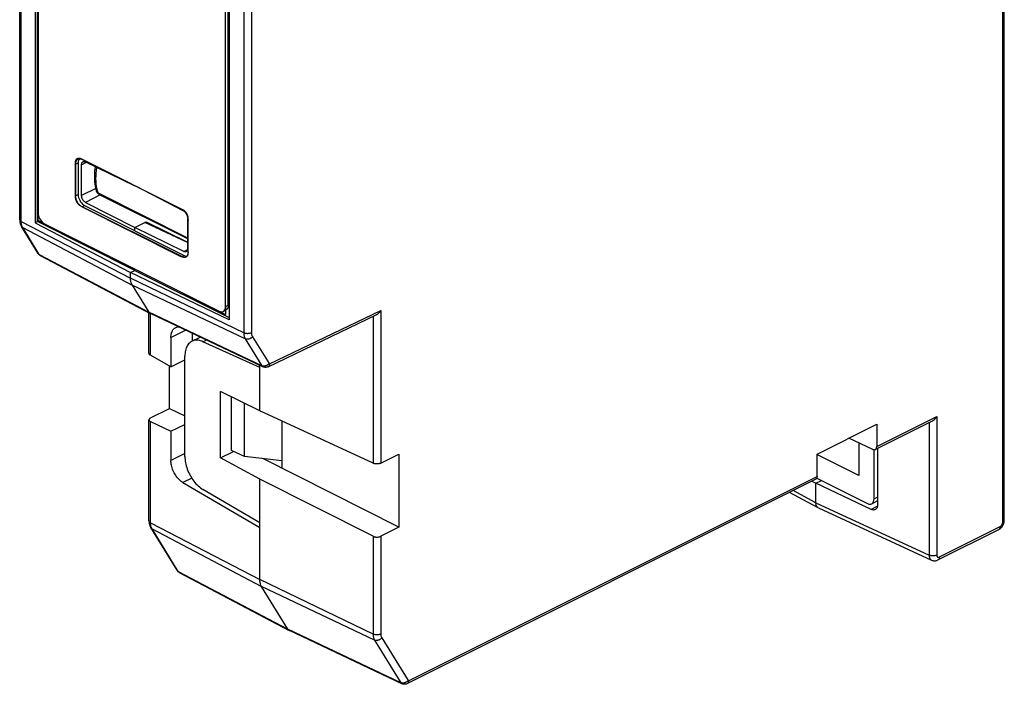
# Model space of a CAD drawing. Units: millimetres. Extents: x -53 to 54, y -57 to 78.
# Drawn here: x -53 to 0, y -57 to -21 of the extents above; entities that cross this region are included whole.
import ezdxf

# ---------------------------------------------------------------- set-up
doc = ezdxf.new("R2010")
doc.units = ezdxf.units.MM
doc.header["$LTSCALE"] = 16.335
doc.layers.get('0').update_dxf_attribs({"linetype": 'CONTINUOUS'})
doc.layers.add('DRAFT', color=7, linetype='CONTINUOUS')
doc.layers.add('RACCORDO', color=7, linetype='CONTINUOUS')

msp = doc.modelspace()

# ---------------------------------------------------------------- linework, layer by layer
at = {"color": 7, "linetype": 'CONTINUOUS'}
for p, q in [((-53.492, -31.496), (-53.492, 2.081)), ((-52.64, 1.245), (-52.64, -31.664)), ((-52.521, -31.604), (-52.521, 1.184)), ((-52.485, 0.496), (-52.485, -31.114)), ((-42.034, -4.058), (-42.034, -36.967)), ((-42.232, -36.24), (-42.232, -4.63)), ((-42.091, -36.169), (-42.091, -4.559)), ((0.353, -47.922), (0.353, -18.564)), ((-50.442, -30.233), (-50.442, -28.38)), ((-50.15, -28.154), (-44.582, -30.938)), ((-50.106, -30.183), (-50.106, -28.49)), ((-49.895, -28.335), (-47.24, -29.622)), ((-44.517, -31.024), (-47.148, -29.668)), ((-49.895, -30.548), (-47.194, -31.915)), ((-52.485, -31.114), (-52.479, -31.196)), ((-52.485, -31.547), (-52.485, -31.114)), ((-44.582, -33.536), (-50.15, -30.752)), ((-52.64, -31.664), (-52.521, -31.604)), ((-52.64, -31.664), (-47.429, -34.39)), ((-47.194, -34.272), (-52.521, -31.604)), ((-52.132, -31.723), (-52.485, -31.547)), ((-52.196, -31.683), (-52.132, -31.723)), ((-52.132, -31.723), (-42.586, -36.496)), ((-47.194, -31.915), (-46.581, -31.609)), ((-44.308, -32.751), (-46.652, -31.644)), ((-46.581, -31.677), (-46.581, -31.609)), ((-46.581, -31.609), (-44.308, -32.73)), ((-44.308, -31.389), (-44.308, -33.082)), ((-52.488, -33.336), (-53.395, -31.865)), ((-47.194, -32.102), (-47.194, -31.915)), ((-44.517, -33.237), (-47.194, -31.915)), ((-44.382, -33.243), (-44.385, -33.245)), ((-52.382, -33.442), (-52.365, -33.452)), ((-52.365, -33.452), (-46.349, -36.628)), ((-47.429, -34.39), (-47.194, -34.272)), ((-47.429, -34.695), (-47.429, -34.39)), ((-42.034, -36.967), (-47.429, -34.39)), ((-47.194, -34.272), (-47.194, -34.192)), ((-47.194, -34.272), (-42.034, -36.848)), ((-47.335, -35.081), (-46.427, -36.552)), ((-46.421, -38.796), (-46.421, -36.589)), ((-42.586, -36.496), (-42.232, -36.673)), ((-42.362, -36.511), (-42.221, -36.44)), ((-42.239, -36.315), (-42.232, -36.24)), ((-42.232, -36.24), (-42.232, -36.673)), ((-42.173, -36.405), (-42.221, -36.44)), ((-40.19, -39.539), (-46.341, -36.631)), ((-39.911, -39.537), (-33.991, -36.704)), ((-45.222, -37.935), (-45.222, -39.532)), ((-44.074, -38.143), (-43.622, -37.917)), ((-44.035, -38.124), (-44.035, -37.721)), ((-40.358, -39.573), (-43.47, -38.165)), ((-45.222, -39.532), (-46.337, -38.906)), ((-45.222, -39.532), (-44.457, -39.15)), ((-44.457, -44.437), (-44.457, -38.951)), ((-45.307, -41.822), (-45.307, -39.484)), ((-40.358, -41.951), (-40.358, -39.46)), ((-40.358, -41.951), (-42.512, -40.883)), ((-42.512, -44.52), (-42.512, -40.883)), ((-41.914, -44.118), (-41.914, -41.179)), ((-46.333, -42.335), (-45.307, -41.822)), ((-45.307, -41.822), (-44.457, -42.217)), ((-41.207, -44.442), (-41.207, -41.53)), ((-34.167, -44.81), (-40.358, -41.951)), ((-46.421, -47.96), (-46.421, -42.438)), ((-46.337, -42.536), (-45.222, -43.065)), ((-39.156, -42.506), (-39.156, -45.081)), ((-6.702, -44.057), (-3.581, -42.497)), ((-45.222, -43.065), (-44.457, -42.683)), ((-45.222, -43.065), (-45.222, -44.662)), ((-9.889, -44.31), (-6.623, -42.677)), ((-6.623, -42.677), (-6.623, -43.894)), ((-6.835, -44.051), (-8.153, -43.442)), ((-41.207, -44.442), (-41.914, -44.118)), ((-6.571, -47.073), (-6.571, -43.992)), ((-42.512, -44.52), (-41.807, -44.167)), ((-40.358, -45.682), (-42.512, -44.52)), ((-39.156, -44.678), (-41.207, -44.442)), ((-32.753, -48.307), (-40.193, -44.559)), ((-33.747, -44.804), (-32.753, -44.307)), ((-32.753, -44.307), (-32.753, -48.307)), ((-9.889, -45.527), (-9.889, -44.31)), ((-34.167, -48.801), (-40.358, -45.682)), ((-40.358, -51.159), (-40.358, -45.682)), ((-32.305, -56.858), (-9.965, -45.689)), ((-9.953, -45.905), (-9.651, -45.754)), ((-44.563, -45.868), (-40.358, -48.32)), ((-40.358, -48.06), (-43.47, -46.246)), ((-10.169, -45.791), (-9.953, -45.905)), ((-6.928, -47.334), (-9.953, -45.905)), ((-9.953, -46.974), (-9.953, -45.905)), ((-9.828, -47.241), (-11.388, -46.4)), ((-9.953, -46.974), (-9.951, -47.011)), ((-9.849, -47.228), (-9.87, -47.211)), ((-9.826, -47.242), (-9.849, -47.228)), ((-9.849, -47.228), (-9.828, -47.241)), ((-9.818, -47.246), (-9.826, -47.242)), ((-9.817, -47.247), (-3.625, -50.106)), ((0.352, -47.957), (0.353, -47.922)), ((-44.887, -50.66), (-46.324, -48.329)), ((-32.753, -48.307), (-33.747, -48.804)), ((-3.278, -50.096), (0.045, -48.434)), ((-44.78, -50.766), (-44.764, -50.775)), ((-44.764, -50.775), (-38.747, -53.951)), ((-38.826, -53.876), (-40.264, -51.545)), ((-38.809, -53.9), (-38.826, -53.876)), ((-38.747, -53.951), (-38.77, -53.937)), ((-38.74, -53.955), (-38.747, -53.951)), ((-32.589, -56.863), (-38.74, -53.955))]:
    msp.add_line(p, q, dxfattribs=at)
at = {"color": 253, "linetype": 'CONTINUOUS'}
for p, q in [((-53.408, -31.6), (-53.408, 1.977)), ((-41.238, -4.108), (-41.238, -37.685)), ((-40.818, -4.106), (-40.818, -37.683)), ((0.265, -48.028), (0.265, -18.67)), ((-50.106, -28.49), (-49.844, -28.359)), ((-49.332, -29.796), (-50.106, -30.183)), ((-49.084, -30.143), (-49.895, -30.548)), ((-53.408, -31.6), (-47.429, -34.695)), ((-53.372, -31.834), (-53.383, -31.798)), ((-52.42, -33.399), (-53.327, -31.928)), ((-53.327, -31.928), (-47.335, -35.081)), ((-44.517, -33.237), (-44.313, -33.134)), ((-52.42, -33.399), (-46.427, -36.552)), ((-41.238, -37.685), (-47.429, -34.695)), ((-41.158, -38.013), (-47.335, -35.081)), ((-40.251, -39.483), (-46.427, -36.552)), ((-42.232, -36.24), (-42.091, -36.169)), ((-39.829, -39.373), (-33.747, -36.462)), ((-33.747, -36.462), (-33.747, -44.804)), ((-46.337, -38.906), (-46.337, -36.633)), ((-34.167, -36.788), (-34.167, -44.81)), ((-45.222, -37.935), (-44.426, -37.537)), ((-43.47, -38.165), (-43.288, -38.075)), ((-41.158, -38.013), (-40.251, -39.483)), ((-40.766, -37.895), (-39.858, -39.366)), ((-46.337, -48.064), (-46.337, -42.536)), ((-6.623, -43.894), (-3.341, -42.253)), ((-3.341, -42.253), (-3.341, -49.831)), ((-3.762, -42.587), (-3.762, -49.833)), ((-44.457, -44.28), (-45.222, -44.662)), ((-44.083, -45.628), (-44.563, -45.868)), ((-32.227, -56.696), (-9.889, -45.527)), ((-9.953, -46.974), (-11.195, -46.303)), ((-9.953, -46.974), (-3.762, -49.833)), ((-6.58, -47.16), (-6.928, -47.334)), ((-46.337, -48.064), (-40.358, -51.159)), ((-46.301, -48.297), (-46.312, -48.262)), ((-46.256, -48.392), (-40.264, -51.545)), ((-44.819, -50.722), (-46.256, -48.392)), ((-3.2, -49.933), (0.123, -48.272)), ((-34.167, -48.801), (-34.167, -54.149)), ((-33.747, -48.804), (-33.747, -54.147)), ((-44.819, -50.722), (-38.826, -53.876)), ((-34.167, -54.149), (-40.358, -51.159)), ((-34.087, -54.476), (-40.264, -51.545)), ((-32.649, -56.807), (-38.826, -53.876)), ((-33.695, -54.359), (-32.257, -56.69)), ((-34.087, -54.476), (-32.649, -56.807))]:
    msp.add_line(p, q, dxfattribs=at)
at = {"color": 7, "linetype": 'CONTINUOUS'}
for points in [[(-50.442, -28.38), (-50.442, -28.373), (-50.442, -28.365), (-50.441, -28.358), (-50.441, -28.35), (-50.44, -28.343), (-50.44, -28.336), (-50.439, -28.329), (-50.438, -28.322), (-50.437, -28.315), (-50.436, -28.308), (-50.434, -28.301), (-50.433, -28.294), (-50.431, -28.287), (-50.43, -28.281), (-50.428, -28.274), (-50.426, -28.268), (-50.424, -28.261), (-50.422, -28.255), (-50.419, -28.249), (-50.417, -28.243), (-50.414, -28.237), (-50.412, -28.231), (-50.409, -28.226), (-50.406, -28.22), (-50.403, -28.215), (-50.4, -28.209), (-50.397, -28.204)], [(-50.397, -28.204), (-50.394, -28.199), (-50.39, -28.194), (-50.386, -28.189), (-50.382, -28.184), (-50.378, -28.18), (-50.374, -28.175), (-50.37, -28.171), (-50.366, -28.167), (-50.361, -28.163), (-50.357, -28.159), (-50.351, -28.156), (-50.346, -28.152), (-50.341, -28.149), (-50.335, -28.146), (-50.329, -28.143), (-50.324, -28.14), (-50.318, -28.138), (-50.312, -28.136), (-50.306, -28.134), (-50.299, -28.132), (-50.293, -28.131), (-50.287, -28.129), (-50.28, -28.129), (-50.274, -28.128), (-50.267, -28.127), (-50.26, -28.127), (-50.253, -28.127), (-50.247, -28.127), (-50.24, -28.128), (-50.233, -28.128), (-50.226, -28.129), (-50.219, -28.13), (-50.212, -28.132), (-50.205, -28.133), (-50.198, -28.135), (-50.191, -28.137)], [(-50.191, -28.137), (-50.188, -28.138), (-50.185, -28.139), (-50.183, -28.14), (-50.18, -28.141), (-50.177, -28.142), (-50.175, -28.143), (-50.172, -28.144), (-50.169, -28.145), (-50.166, -28.146), (-50.164, -28.147), (-50.161, -28.149), (-50.158, -28.15), (-50.156, -28.151), (-50.153, -28.152), (-50.15, -28.154)], [(-50.106, -28.49), (-50.105, -28.468), (-50.103, -28.447), (-50.099, -28.427), (-50.093, -28.408), (-50.086, -28.391), (-50.078, -28.375), (-50.068, -28.361), (-50.057, -28.348), (-50.044, -28.338), (-50.031, -28.329), (-50.028, -28.328)], [(-50.028, -28.328), (-50.016, -28.323), (-50, -28.318), (-49.984, -28.316), (-49.967, -28.315), (-49.949, -28.317), (-49.932, -28.321), (-49.913, -28.327), (-49.895, -28.335)], [(-50.369, -30.516), (-50.374, -30.507), (-50.378, -30.498), (-50.382, -30.489), (-50.386, -30.48), (-50.39, -30.472), (-50.394, -30.463), (-50.397, -30.454), (-50.401, -30.445), (-50.404, -30.436), (-50.407, -30.427), (-50.41, -30.418), (-50.413, -30.409), (-50.416, -30.399), (-50.418, -30.39), (-50.421, -30.381), (-50.423, -30.372), (-50.426, -30.363), (-50.428, -30.354), (-50.43, -30.345), (-50.431, -30.336), (-50.433, -30.327), (-50.435, -30.319), (-50.436, -30.31), (-50.437, -30.301), (-50.438, -30.292), (-50.439, -30.284), (-50.44, -30.275), (-50.441, -30.266), (-50.441, -30.258), (-50.442, -30.25), (-50.442, -30.241), (-50.442, -30.233)], [(-50.15, -30.752), (-50.157, -30.748), (-50.164, -30.744), (-50.171, -30.74), (-50.178, -30.736), (-50.185, -30.732), (-50.191, -30.727), (-50.198, -30.722), (-50.205, -30.717), (-50.212, -30.712), (-50.219, -30.707), (-50.225, -30.701), (-50.232, -30.695), (-50.239, -30.689), (-50.245, -30.683), (-50.252, -30.677), (-50.258, -30.67), (-50.265, -30.664), (-50.271, -30.657), (-50.277, -30.65), (-50.284, -30.643), (-50.29, -30.636), (-50.296, -30.628), (-50.302, -30.621), (-50.308, -30.613), (-50.314, -30.605), (-50.32, -30.597), (-50.325, -30.589), (-50.331, -30.581), (-50.336, -30.573), (-50.341, -30.565), (-50.347, -30.556), (-50.352, -30.548), (-50.357, -30.539), (-50.361, -30.531), (-50.365, -30.524), (-50.369, -30.516)], [(-49.895, -30.548), (-49.913, -30.537), (-49.932, -30.525), (-49.949, -30.511), (-49.967, -30.496), (-49.984, -30.478), (-50, -30.46), (-50.016, -30.44), (-50.031, -30.419), (-50.044, -30.397), (-50.057, -30.374), (-50.068, -30.35), (-50.078, -30.327), (-50.086, -30.302), (-50.093, -30.278), (-50.099, -30.254), (-50.103, -30.23), (-50.105, -30.207), (-50.106, -30.183)], [(-52.479, -31.196), (-52.463, -31.276), (-52.438, -31.354), (-52.403, -31.432), (-52.358, -31.509), (-52.308, -31.577), (-52.255, -31.634), (-52.196, -31.683)], [(-44.582, -30.938), (-44.577, -30.941), (-44.572, -30.943), (-44.567, -30.946), (-44.561, -30.949), (-44.556, -30.952), (-44.551, -30.955), (-44.546, -30.959), (-44.541, -30.962), (-44.536, -30.966), (-44.531, -30.969), (-44.526, -30.973), (-44.521, -30.977), (-44.516, -30.981), (-44.511, -30.985), (-44.506, -30.989), (-44.501, -30.993), (-44.496, -30.998), (-44.491, -31.002), (-44.487, -31.007), (-44.482, -31.011), (-44.477, -31.016), (-44.472, -31.021), (-44.467, -31.026), (-44.463, -31.031), (-44.458, -31.036)], [(-44.458, -31.036), (-44.454, -31.04), (-44.45, -31.045), (-44.446, -31.049), (-44.442, -31.054), (-44.438, -31.058), (-44.435, -31.063), (-44.431, -31.068), (-44.427, -31.073), (-44.423, -31.077), (-44.42, -31.082), (-44.416, -31.087), (-44.412, -31.092), (-44.409, -31.097), (-44.405, -31.102), (-44.402, -31.107), (-44.398, -31.113), (-44.395, -31.118), (-44.392, -31.123), (-44.388, -31.128), (-44.385, -31.134), (-44.382, -31.139)], [(-44.382, -31.139), (-44.379, -31.144), (-44.375, -31.15), (-44.371, -31.157), (-44.368, -31.164), (-44.364, -31.171), (-44.36, -31.178), (-44.357, -31.185), (-44.354, -31.192), (-44.35, -31.199), (-44.347, -31.206), (-44.344, -31.214), (-44.341, -31.221), (-44.338, -31.228), (-44.335, -31.235), (-44.332, -31.243), (-44.329, -31.25), (-44.327, -31.257), (-44.324, -31.265), (-44.322, -31.272), (-44.319, -31.279), (-44.317, -31.287), (-44.315, -31.294), (-44.313, -31.301), (-44.311, -31.309), (-44.309, -31.316), (-44.307, -31.323)], [(-53.492, -31.496), (-53.491, -31.543), (-53.487, -31.589), (-53.481, -31.633), (-53.472, -31.677), (-53.461, -31.718), (-53.448, -31.758), (-53.432, -31.796), (-53.415, -31.832), (-53.395, -31.865)], [(-44.307, -31.323), (-44.305, -31.33), (-44.304, -31.336), (-44.302, -31.343), (-44.301, -31.35), (-44.3, -31.356), (-44.299, -31.363), (-44.297, -31.369), (-44.296, -31.375), (-44.295, -31.382), (-44.295, -31.388), (-44.294, -31.395), (-44.293, -31.401), (-44.292, -31.407), (-44.292, -31.414), (-44.291, -31.42), (-44.291, -31.426), (-44.29, -31.432), (-44.29, -31.438), (-44.29, -31.444), (-44.29, -31.45), (-44.29, -31.456)], [(-44.29, -31.456), (-44.29, -33.312), (-44.29, -33.316), (-44.29, -33.319), (-44.29, -33.322), (-44.29, -33.326), (-44.29, -33.329), (-44.29, -33.332), (-44.291, -33.336), (-44.291, -33.339), (-44.291, -33.342), (-44.291, -33.345), (-44.292, -33.349), (-44.292, -33.352)], [(-52.488, -33.336), (-52.478, -33.352), (-52.466, -33.367), (-52.454, -33.382), (-52.441, -33.396), (-52.427, -33.409), (-52.413, -33.421), (-52.397, -33.432), (-52.382, -33.442)], [(-44.385, -33.245), (-44.397, -33.25), (-44.412, -33.254), (-44.428, -33.256), (-44.445, -33.257), (-44.463, -33.255), (-44.48, -33.251), (-44.498, -33.245), (-44.517, -33.237)], [(-44.308, -33.082), (-44.308, -33.105), (-44.311, -33.126), (-44.315, -33.146), (-44.32, -33.164), (-44.327, -33.182), (-44.336, -33.198), (-44.345, -33.212), (-44.357, -33.224), (-44.369, -33.235), (-44.382, -33.243)], [(-44.292, -33.352), (-44.293, -33.357), (-44.293, -33.362), (-44.294, -33.367), (-44.295, -33.373), (-44.295, -33.378), (-44.296, -33.383), (-44.297, -33.388), (-44.298, -33.393), (-44.299, -33.397), (-44.3, -33.402), (-44.302, -33.407), (-44.303, -33.412), (-44.304, -33.416), (-44.306, -33.421), (-44.307, -33.426), (-44.309, -33.43), (-44.31, -33.435), (-44.312, -33.439), (-44.314, -33.444)], [(-44.334, -33.483), (-44.338, -33.489), (-44.342, -33.495), (-44.346, -33.501), (-44.35, -33.506), (-44.355, -33.512), (-44.36, -33.516), (-44.365, -33.521), (-44.37, -33.526), (-44.375, -33.53), (-44.381, -33.534), (-44.386, -33.538), (-44.392, -33.541), (-44.398, -33.544), (-44.404, -33.547), (-44.41, -33.55), (-44.416, -33.552), (-44.423, -33.555), (-44.429, -33.557), (-44.436, -33.558), (-44.443, -33.56), (-44.45, -33.561), (-44.456, -33.562), (-44.463, -33.562), (-44.471, -33.563), (-44.478, -33.563), (-44.485, -33.562), (-44.492, -33.562), (-44.499, -33.561), (-44.507, -33.56), (-44.514, -33.559), (-44.522, -33.558), (-44.529, -33.556), (-44.537, -33.554), (-44.544, -33.551), (-44.552, -33.549), (-44.559, -33.546), (-44.567, -33.543), (-44.574, -33.54), (-44.582, -33.536)], [(-44.314, -33.444), (-44.315, -33.447), (-44.316, -33.45), (-44.317, -33.453), (-44.319, -33.456), (-44.32, -33.458), (-44.321, -33.461), (-44.323, -33.464), (-44.324, -33.467), (-44.326, -33.47), (-44.327, -33.473), (-44.329, -33.475), (-44.33, -33.478), (-44.332, -33.481), (-44.334, -33.483)], [(-47.387, -34.97), (-47.4, -34.929), (-47.41, -34.886), (-47.419, -34.841), (-47.425, -34.794), (-47.428, -34.746), (-47.429, -34.695)], [(-47.387, -34.97), (-47.372, -35.009), (-47.354, -35.046), (-47.335, -35.081)], [(-46.427, -36.552), (-46.411, -36.575), (-46.393, -36.596), (-46.372, -36.613), (-46.349, -36.628)], [(-46.341, -36.631), (-46.35, -36.627), (-46.372, -36.613)], [(-42.586, -36.496), (-42.522, -36.52), (-42.463, -36.53), (-42.409, -36.527), (-42.363, -36.51)], [(-42.363, -36.51), (-42.315, -36.476), (-42.28, -36.433), (-42.255, -36.38), (-42.239, -36.315)], [(-42.091, -36.169), (-42.097, -36.245), (-42.113, -36.309), (-42.138, -36.362), (-42.173, -36.405)], [(-33.747, -36.462), (-33.77, -36.498), (-33.793, -36.531), (-33.818, -36.563), (-33.843, -36.591), (-33.869, -36.617), (-33.895, -36.64), (-33.92, -36.66), (-33.946, -36.678), (-33.971, -36.693), (-33.992, -36.704)], [(-45.222, -37.935), (-45.22, -37.873), (-45.214, -37.813), (-45.205, -37.757), (-45.193, -37.703), (-45.177, -37.652), (-45.157, -37.604), (-45.135, -37.56), (-45.109, -37.52), (-45.08, -37.484), (-45.048, -37.452), (-45.013, -37.424), (-44.976, -37.401), (-44.966, -37.396)], [(-44.966, -37.396), (-44.937, -37.383), (-44.895, -37.369), (-44.852, -37.361), (-44.806, -37.357)], [(-44.074, -38.143), (-44.124, -38.172), (-44.171, -38.205), (-44.215, -38.244), (-44.256, -38.288), (-44.293, -38.336), (-44.327, -38.389), (-44.357, -38.447), (-44.383, -38.508), (-44.406, -38.574), (-44.424, -38.643), (-44.439, -38.716), (-44.449, -38.791), (-44.455, -38.87), (-44.457, -38.951)], [(-43.47, -38.165), (-43.536, -38.138), (-43.601, -38.116), (-43.665, -38.1), (-43.729, -38.09), (-43.791, -38.085), (-43.852, -38.085), (-43.91, -38.091), (-43.968, -38.103), (-44.022, -38.121), (-44.074, -38.143)], [(-46.337, -38.906), (-46.354, -38.895), (-46.37, -38.884), (-46.383, -38.873), (-46.395, -38.86), (-46.404, -38.848), (-46.412, -38.835), (-46.417, -38.821), (-46.42, -38.808), (-46.421, -38.796)], [(-39.911, -39.537), (-39.934, -39.547), (-39.957, -39.555), (-39.98, -39.561), (-40.004, -39.566), (-40.027, -39.569), (-40.051, -39.57), (-40.075, -39.569), (-40.099, -39.566), (-40.122, -39.562), (-40.145, -39.556), (-40.168, -39.548), (-40.19, -39.539)], [(-46.333, -42.335), (-46.351, -42.344), (-46.367, -42.354), (-46.38, -42.365), (-46.392, -42.376), (-46.403, -42.388), (-46.41, -42.4), (-46.416, -42.412), (-46.42, -42.424), (-46.421, -42.437), (-46.421, -42.438)], [(-46.421, -42.438), (-46.42, -42.449), (-46.417, -42.461), (-46.412, -42.473), (-46.404, -42.485), (-46.395, -42.496), (-46.383, -42.507), (-46.37, -42.517), (-46.354, -42.527), (-46.337, -42.536)], [(-3.581, -42.497), (-3.562, -42.486), (-3.543, -42.474), (-3.524, -42.461), (-3.506, -42.447), (-3.488, -42.433), (-3.47, -42.417), (-3.453, -42.401), (-3.437, -42.384), (-3.421, -42.366), (-3.406, -42.348), (-3.392, -42.33), (-3.378, -42.311), (-3.365, -42.292), (-3.353, -42.273), (-3.341, -42.253)], [(-6.835, -44.051), (-6.816, -44.059), (-6.798, -44.065), (-6.78, -44.068), (-6.762, -44.07), (-6.745, -44.069), (-6.728, -44.066), (-6.713, -44.062), (-6.702, -44.057)], [(-6.702, -44.057), (-6.698, -44.055), (-6.685, -44.046), (-6.672, -44.036), (-6.661, -44.023), (-6.651, -44.009), (-6.642, -43.993), (-6.635, -43.976), (-6.63, -43.957), (-6.626, -43.937), (-6.623, -43.916), (-6.623, -43.894)], [(-44.563, -45.868), (-44.614, -45.836), (-44.663, -45.801), (-44.712, -45.761), (-44.76, -45.718), (-44.806, -45.67), (-44.852, -45.62), (-44.895, -45.566), (-44.937, -45.509), (-44.976, -45.45), (-45.013, -45.389), (-45.048, -45.325), (-45.08, -45.26), (-45.109, -45.194), (-45.135, -45.127), (-45.157, -45.06), (-45.177, -44.992), (-45.193, -44.924), (-45.205, -44.857), (-45.214, -44.791), (-45.22, -44.726), (-45.222, -44.662)], [(-44.457, -44.437), (-44.455, -44.521), (-44.449, -44.606), (-44.439, -44.692), (-44.424, -44.779), (-44.406, -44.868), (-44.383, -44.957), (-44.357, -45.046), (-44.327, -45.135), (-44.293, -45.223), (-44.256, -45.31), (-44.215, -45.396), (-44.171, -45.48), (-44.124, -45.561), (-44.075, -45.641), (-44.022, -45.718), (-43.968, -45.792), (-43.91, -45.863), (-43.852, -45.931), (-43.791, -45.994), (-43.729, -46.053), (-43.665, -46.108), (-43.601, -46.159), (-43.536, -46.205), (-43.47, -46.246)], [(-33.747, -44.804), (-33.766, -44.813), (-33.787, -44.821), (-33.808, -44.828), (-33.831, -44.834), (-33.855, -44.839), (-33.88, -44.843), (-33.905, -44.846), (-33.93, -44.848), (-33.956, -44.849), (-33.982, -44.849), (-34.008, -44.848), (-34.033, -44.845), (-34.058, -44.842), (-34.082, -44.838), (-34.105, -44.832), (-34.127, -44.826), (-34.148, -44.819), (-34.167, -44.81)], [(-9.889, -45.527), (-9.89, -45.549), (-9.892, -45.57), (-9.896, -45.59), (-9.901, -45.608), (-9.908, -45.626), (-9.916, -45.641), (-9.926, -45.655), (-9.936, -45.668), (-9.948, -45.678), (-9.962, -45.687), (-9.965, -45.689)], [(-9.905, -47.166), (-9.92, -47.14), (-9.931, -47.111), (-9.941, -47.08), (-9.947, -47.046), (-9.951, -47.011)], [(-9.87, -47.211), (-9.889, -47.19), (-9.905, -47.166)], [(-6.704, -47.345), (-6.723, -47.353), (-6.749, -47.361), (-6.777, -47.365), (-6.806, -47.366), (-6.835, -47.363), (-6.866, -47.357), (-6.896, -47.347), (-6.928, -47.334)], [(-6.571, -47.073), (-6.573, -47.11), (-6.577, -47.146), (-6.583, -47.179), (-6.593, -47.21), (-6.605, -47.239), (-6.619, -47.265), (-6.636, -47.289), (-6.655, -47.31), (-6.676, -47.328), (-6.698, -47.342), (-6.704, -47.345)], [(-46.421, -47.96), (-46.42, -48.007), (-46.416, -48.053), (-46.41, -48.097), (-46.401, -48.14), (-46.39, -48.182), (-46.376, -48.222), (-46.361, -48.26), (-46.344, -48.295), (-46.324, -48.329)], [(0.046, -48.434), (0.056, -48.429), (0.087, -48.41), (0.118, -48.389), (0.147, -48.366), (0.175, -48.34), (0.202, -48.311), (0.227, -48.281), (0.25, -48.249), (0.271, -48.215), (0.29, -48.18), (0.306, -48.145), (0.32, -48.108), (0.332, -48.07), (0.341, -48.033), (0.348, -47.995), (0.352, -47.957)], [(-34.167, -48.801), (-34.148, -48.811), (-34.127, -48.819), (-34.105, -48.826), (-34.082, -48.832), (-34.058, -48.837), (-34.033, -48.841), (-34.008, -48.844), (-33.982, -48.846), (-33.956, -48.847), (-33.93, -48.846), (-33.905, -48.845), (-33.88, -48.842), (-33.855, -48.838), (-33.831, -48.833), (-33.808, -48.828), (-33.787, -48.821), (-33.766, -48.813), (-33.747, -48.804)], [(-3.625, -50.106), (-3.597, -50.118), (-3.567, -50.128), (-3.536, -50.135), (-3.503, -50.139), (-3.471, -50.141), (-3.437, -50.14), (-3.404, -50.136), (-3.37, -50.13), (-3.337, -50.12), (-3.304, -50.108), (-3.278, -50.096)], [(-44.887, -50.66), (-44.876, -50.676), (-44.865, -50.691), (-44.853, -50.706), (-44.84, -50.719), (-44.826, -50.732), (-44.811, -50.744), (-44.796, -50.756), (-44.78, -50.766)], [(-40.264, -51.545), (-40.283, -51.51), (-40.301, -51.473), (-40.316, -51.434), (-40.329, -51.393), (-40.339, -51.349), (-40.348, -51.304), (-40.353, -51.258), (-40.357, -51.209), (-40.358, -51.159)], [(-38.809, -53.9), (-38.79, -53.92), (-38.77, -53.937)], [(-32.305, -56.858), (-32.327, -56.869), (-32.351, -56.877), (-32.375, -56.884), (-32.399, -56.889), (-32.423, -56.892), (-32.447, -56.893), (-32.471, -56.893), (-32.495, -56.89), (-32.519, -56.886), (-32.543, -56.88), (-32.566, -56.872), (-32.589, -56.863)]]:
    msp.add_lwpolyline(points, dxfattribs=at)
at = {"color": 253, "linetype": 'CONTINUOUS'}
for points in [[(-53.492, -31.496), (-53.491, -31.507), (-53.488, -31.52), (-53.483, -31.533), (-53.475, -31.545), (-53.466, -31.557), (-53.454, -31.569), (-53.441, -31.58), (-53.425, -31.59), (-53.408, -31.6)], [(-53.383, -31.798), (-53.392, -31.762), (-53.399, -31.723), (-53.404, -31.683), (-53.407, -31.642), (-53.408, -31.6)], [(-53.395, -31.865), (-53.387, -31.878), (-53.375, -31.892), (-53.361, -31.906), (-53.345, -31.917), (-53.327, -31.928)], [(-53.327, -31.928), (-53.344, -31.898), (-53.359, -31.867), (-53.372, -31.834)], [(-52.488, -33.336), (-52.48, -33.348), (-52.467, -33.363), (-52.453, -33.376), (-52.438, -33.388), (-52.42, -33.399)], [(-52.365, -33.452), (-52.382, -33.441), (-52.396, -33.429), (-52.409, -33.415), (-52.42, -33.399)], [(-40.818, -37.683), (-40.837, -37.692), (-40.857, -37.7), (-40.879, -37.707), (-40.902, -37.713), (-40.926, -37.718), (-40.951, -37.722), (-40.976, -37.724), (-41.001, -37.726), (-41.027, -37.727), (-41.053, -37.726), (-41.079, -37.725), (-41.104, -37.722), (-41.129, -37.718), (-41.153, -37.714), (-41.176, -37.708), (-41.198, -37.701), (-41.219, -37.693), (-41.238, -37.685)], [(-41.238, -37.685), (-41.237, -37.727), (-41.234, -37.768), (-41.229, -37.808), (-41.222, -37.846), (-41.213, -37.883), (-41.202, -37.918), (-41.189, -37.952), (-41.174, -37.983), (-41.158, -38.013)], [(-40.818, -37.683), (-40.817, -37.71), (-40.815, -37.737), (-40.812, -37.762), (-40.807, -37.787), (-40.801, -37.811), (-40.794, -37.834), (-40.786, -37.856), (-40.776, -37.876), (-40.766, -37.895)], [(-40.766, -37.895), (-40.782, -37.914), (-40.8, -37.932), (-40.82, -37.948), (-40.84, -37.964), (-40.862, -37.978), (-40.884, -37.991), (-40.908, -38.002), (-40.931, -38.012), (-40.955, -38.02), (-40.98, -38.026), (-41.004, -38.031), (-41.028, -38.034), (-41.051, -38.035), (-41.074, -38.034), (-41.097, -38.031), (-41.118, -38.027), (-41.139, -38.02), (-41.158, -38.013)], [(-39.858, -39.366), (-39.875, -39.385), (-39.893, -39.402), (-39.913, -39.419), (-39.933, -39.435), (-39.955, -39.449), (-39.977, -39.462), (-40, -39.473), (-40.024, -39.483), (-40.048, -39.491), (-40.072, -39.497), (-40.096, -39.502), (-40.12, -39.505), (-40.144, -39.506), (-40.167, -39.505), (-40.189, -39.502), (-40.211, -39.498), (-40.231, -39.491), (-40.251, -39.483)], [(-40.251, -39.483), (-40.239, -39.5), (-40.226, -39.514), (-40.212, -39.526), (-40.196, -39.536), (-40.19, -39.539)], [(-39.829, -39.373), (-39.83, -39.395), (-39.832, -39.416), (-39.837, -39.436), (-39.842, -39.455), (-39.85, -39.472), (-39.858, -39.488), (-39.868, -39.502), (-39.88, -39.515), (-39.892, -39.525), (-39.906, -39.534), (-39.911, -39.537)], [(-39.858, -39.366), (-39.856, -39.369), (-39.854, -39.371), (-39.851, -39.373), (-39.848, -39.375), (-39.844, -39.375), (-39.84, -39.376), (-39.837, -39.375), (-39.833, -39.374), (-39.829, -39.373)], [(0.265, -48.028), (0.286, -48.016), (0.304, -48.004), (0.32, -47.99), (0.332, -47.976), (0.342, -47.962), (0.349, -47.946), (0.352, -47.931), (0.353, -47.922)], [(-46.421, -47.96), (-46.42, -47.971), (-46.417, -47.984), (-46.412, -47.997), (-46.404, -48.009), (-46.395, -48.021), (-46.383, -48.033), (-46.37, -48.044), (-46.354, -48.054), (-46.337, -48.064)], [(-46.312, -48.262), (-46.321, -48.225), (-46.328, -48.187), (-46.333, -48.147), (-46.336, -48.106), (-46.337, -48.064)], [(-46.324, -48.329), (-46.316, -48.341), (-46.304, -48.356), (-46.29, -48.369), (-46.274, -48.381), (-46.256, -48.392)], [(-46.256, -48.392), (-46.273, -48.362), (-46.288, -48.331), (-46.301, -48.297)], [(0.123, -48.272), (0.122, -48.298), (0.119, -48.323), (0.113, -48.346), (0.106, -48.367), (0.096, -48.387), (0.084, -48.403), (0.07, -48.417), (0.055, -48.429), (0.046, -48.434)], [(0.123, -48.272), (0.134, -48.266), (0.145, -48.259), (0.155, -48.252), (0.165, -48.243), (0.175, -48.234), (0.185, -48.224), (0.194, -48.213), (0.203, -48.202), (0.212, -48.19), (0.22, -48.178), (0.227, -48.165), (0.234, -48.151), (0.24, -48.138), (0.246, -48.124), (0.251, -48.11), (0.255, -48.096), (0.259, -48.082), (0.261, -48.068), (0.263, -48.055), (0.264, -48.041), (0.265, -48.028)], [(-3.341, -49.831), (-3.364, -49.841), (-3.389, -49.85), (-3.416, -49.858), (-3.444, -49.865), (-3.474, -49.87), (-3.504, -49.873), (-3.535, -49.875), (-3.566, -49.875), (-3.597, -49.873), (-3.628, -49.87), (-3.657, -49.866), (-3.686, -49.859), (-3.713, -49.852), (-3.738, -49.843), (-3.762, -49.833)], [(-3.762, -49.833), (-3.76, -49.865), (-3.757, -49.896), (-3.752, -49.925), (-3.745, -49.953), (-3.736, -49.979), (-3.725, -50.004), (-3.713, -50.026), (-3.699, -50.047), (-3.683, -50.065), (-3.666, -50.081), (-3.647, -50.094), (-3.625, -50.106)], [(-3.341, -49.831), (-3.341, -49.844), (-3.34, -49.856), (-3.338, -49.868), (-3.335, -49.879), (-3.331, -49.889), (-3.327, -49.899), (-3.322, -49.908), (-3.317, -49.916), (-3.31, -49.923), (-3.303, -49.93), (-3.296, -49.935), (-3.288, -49.94), (-3.279, -49.943), (-3.27, -49.946), (-3.261, -49.947), (-3.251, -49.947), (-3.241, -49.947), (-3.231, -49.945), (-3.221, -49.942), (-3.21, -49.938), (-3.2, -49.933)], [(-3.2, -49.933), (-3.201, -49.96), (-3.204, -49.985), (-3.21, -50.008), (-3.218, -50.029), (-3.228, -50.048), (-3.239, -50.065), (-3.253, -50.079), (-3.268, -50.091), (-3.278, -50.096)], [(-44.887, -50.66), (-44.878, -50.672), (-44.866, -50.687), (-44.852, -50.7), (-44.836, -50.712), (-44.819, -50.722)], [(-44.764, -50.775), (-44.78, -50.765), (-44.794, -50.753), (-44.807, -50.739), (-44.819, -50.722)], [(-33.747, -54.147), (-33.766, -54.156), (-33.786, -54.163), (-33.808, -54.17), (-33.831, -54.176), (-33.855, -54.181), (-33.88, -54.185), (-33.905, -54.188), (-33.93, -54.19), (-33.956, -54.191), (-33.982, -54.19), (-34.008, -54.189), (-34.033, -54.186), (-34.058, -54.182), (-34.082, -54.178), (-34.105, -54.172), (-34.127, -54.165), (-34.148, -54.157), (-34.167, -54.149)], [(-34.167, -54.149), (-34.166, -54.191), (-34.163, -54.232), (-34.158, -54.272), (-34.151, -54.31), (-34.142, -54.347), (-34.131, -54.382), (-34.118, -54.416), (-34.103, -54.447), (-34.087, -54.476)], [(-33.695, -54.359), (-33.711, -54.378), (-33.729, -54.395), (-33.749, -54.412), (-33.769, -54.428), (-33.791, -54.442), (-33.813, -54.455), (-33.837, -54.466), (-33.86, -54.476), (-33.884, -54.484), (-33.908, -54.49), (-33.933, -54.495), (-33.957, -54.498), (-33.98, -54.499), (-34.003, -54.498), (-34.026, -54.495), (-34.047, -54.491), (-34.068, -54.484), (-34.087, -54.476)], [(-33.747, -54.147), (-33.746, -54.174), (-33.744, -54.201), (-33.741, -54.226), (-33.736, -54.251), (-33.73, -54.275), (-33.723, -54.298), (-33.715, -54.32), (-33.705, -54.34), (-33.695, -54.359)], [(-32.257, -56.69), (-32.274, -56.708), (-32.292, -56.726), (-32.311, -56.743), (-32.332, -56.758), (-32.353, -56.773), (-32.376, -56.785), (-32.399, -56.797), (-32.423, -56.807), (-32.447, -56.815), (-32.471, -56.821), (-32.495, -56.826), (-32.519, -56.828), (-32.543, -56.829), (-32.566, -56.828), (-32.588, -56.826), (-32.61, -56.821), (-32.63, -56.815), (-32.649, -56.807)], [(-32.649, -56.807), (-32.638, -56.824), (-32.624, -56.838), (-32.61, -56.85), (-32.594, -56.86), (-32.589, -56.863)], [(-32.227, -56.696), (-32.227, -56.718), (-32.23, -56.739), (-32.234, -56.759), (-32.239, -56.778), (-32.246, -56.795), (-32.254, -56.811), (-32.264, -56.825), (-32.275, -56.837), (-32.287, -56.848), (-32.301, -56.856), (-32.305, -56.858)], [(-32.257, -56.69), (-32.255, -56.693), (-32.252, -56.695), (-32.249, -56.697), (-32.246, -56.698), (-32.242, -56.699), (-32.239, -56.699), (-32.235, -56.699), (-32.231, -56.698), (-32.227, -56.696)]]:
    msp.add_lwpolyline(points, dxfattribs=at)
at = {"layer": 'DRAFT', "color": 7, "linetype": 'CONTINUOUS'}
for p, q in [((-7.594, -43.701), (-7.594, -45.484)), ((-7.594, -45.484), (-9.899, -44.331))]:
    msp.add_line(p, q, dxfattribs=at)
at = {"layer": 'RACCORDO', "color": 253, "linetype": 'CONTINUOUS'}
for p, q in [((-50.435, -28.458), (-50.293, -28.388)), ((-50.435, -30.19), (-50.293, -30.12)), ((-49.208, -30.031), (-49.242, -29.912)), ((-49.208, -30.031), (-44.308, -32.481)), ((-50.081, -30.8), (-49.94, -30.729)), ((-44.636, -33.522), (-44.495, -33.452)), ((-6.771, -46.762), (-6.571, -46.654))]:
    msp.add_line(p, q, dxfattribs=at)
at = {"layer": 'RACCORDO', "color": 7, "linetype": 'CONTINUOUS'}
for p, q in [((-50.435, -28.458), (-50.435, -30.19)), ((-50.352, -28.222), (-50.304, -28.188)), ((-50.304, -28.188), (-50.258, -28.172)), ((-50.286, -28.312), (-50.293, -28.388)), ((-50.293, -28.388), (-50.293, -30.12)), ((-50.145, -28.178), (-50.081, -28.202)), ((-44.636, -30.924), (-50.081, -28.202)), ((-49.288, -29.952), (-49.293, -29.937)), ((-49.293, -29.937), (-49.292, -29.938)), ((-49.141, -30.114), (-44.308, -32.531)), ((-50.307, -30.586), (-50.352, -30.509)), ((-50.271, -30.282), (-50.246, -30.36)), ((-50.246, -30.36), (-50.21, -30.438)), ((-50.004, -30.689), (-49.94, -30.729)), ((-50.081, -30.8), (-44.636, -33.522)), ((-49.94, -30.729), (-44.495, -33.452)), ((-44.513, -31.013), (-44.46, -31.071)), ((-44.46, -31.071), (-44.41, -31.139)), ((-44.41, -31.139), (-44.365, -31.215)), ((-44.365, -31.215), (-44.33, -31.294)), ((-44.289, -31.452), (-44.283, -31.534)), ((-44.283, -33.266), (-44.283, -31.534)), ((-44.572, -33.546), (-44.636, -33.522)), ((-44.495, -33.452), (-44.431, -33.476)), ((-44.365, -33.502), (-44.414, -33.536)), ((-44.33, -33.459), (-44.365, -33.502)), ((-6.771, -46.762), (-6.771, -44.069)), ((-9.908, -45.626), (-7.124, -47.018)), ((-6.895, -47.029), (-6.571, -46.855))]:
    msp.add_line(p, q, dxfattribs=at)
for points in [[(-50.435, -28.458), (-50.428, -28.383), (-50.412, -28.319), (-50.387, -28.265), (-50.352, -28.222)], [(-50.246, -28.195), (-50.271, -28.248), (-50.286, -28.312)], [(-50.258, -28.172), (-50.204, -28.168), (-50.145, -28.178)], [(-49.365, -28.592), (-49.37, -28.621), (-49.396, -28.835), (-49.408, -29.045), (-49.408, -29.25), (-49.394, -29.449), (-49.367, -29.641), (-49.326, -29.825), (-49.292, -29.938)], [(-50.293, -30.12), (-50.286, -30.202), (-50.271, -30.282)], [(-49.141, -30.114), (-49.173, -30.096), (-49.203, -30.074), (-49.229, -30.047), (-49.253, -30.018), (-49.272, -29.986), (-49.288, -29.952)], [(-50.352, -30.509), (-50.387, -30.431), (-50.412, -30.352), (-50.428, -30.272), (-50.435, -30.19)], [(-50.081, -30.8), (-50.145, -30.76), (-50.204, -30.711), (-50.258, -30.654), (-50.307, -30.586)], [(-50.21, -30.438), (-50.166, -30.515), (-50.116, -30.583)], [(-50.116, -30.583), (-50.063, -30.64), (-50.004, -30.689)], [(-44.636, -30.924), (-44.572, -30.965), (-44.513, -31.013)], [(-44.33, -31.294), (-44.305, -31.372), (-44.289, -31.452)], [(-44.283, -33.266), (-44.289, -33.342), (-44.305, -33.406), (-44.33, -33.459)], [(-44.414, -33.536), (-44.46, -33.553), (-44.513, -33.557), (-44.572, -33.546)], [(-6.896, -47.029), (-6.853, -46.998), (-6.818, -46.955), (-6.793, -46.901), (-6.777, -46.837), (-6.771, -46.762)], [(-7.124, -47.018), (-7.06, -47.042), (-7.001, -47.052), (-6.947, -47.048), (-6.896, -47.029)]]:
    msp.add_lwpolyline(points, dxfattribs=at)
at = {"layer": 'RACCORDO', "color": 253, "linetype": 'CONTINUOUS'}
for points in [[(-49.242, -29.912), (-49.271, -29.787), (-49.293, -29.658), (-49.309, -29.524), (-49.319, -29.386), (-49.322, -29.244), (-49.319, -29.099), (-49.309, -28.951), (-49.293, -28.801), (-49.271, -28.649), (-49.269, -28.639)], [(-49.292, -29.938), (-49.287, -29.953), (-49.268, -29.983), (-49.242, -30.01), (-49.208, -30.031)], [(-49.208, -30.031), (-49.196, -30.058), (-49.181, -30.081), (-49.163, -30.1), (-49.141, -30.114)]]:
    msp.add_lwpolyline(points, dxfattribs=at)

doc.saveas('drawing.dxf')
